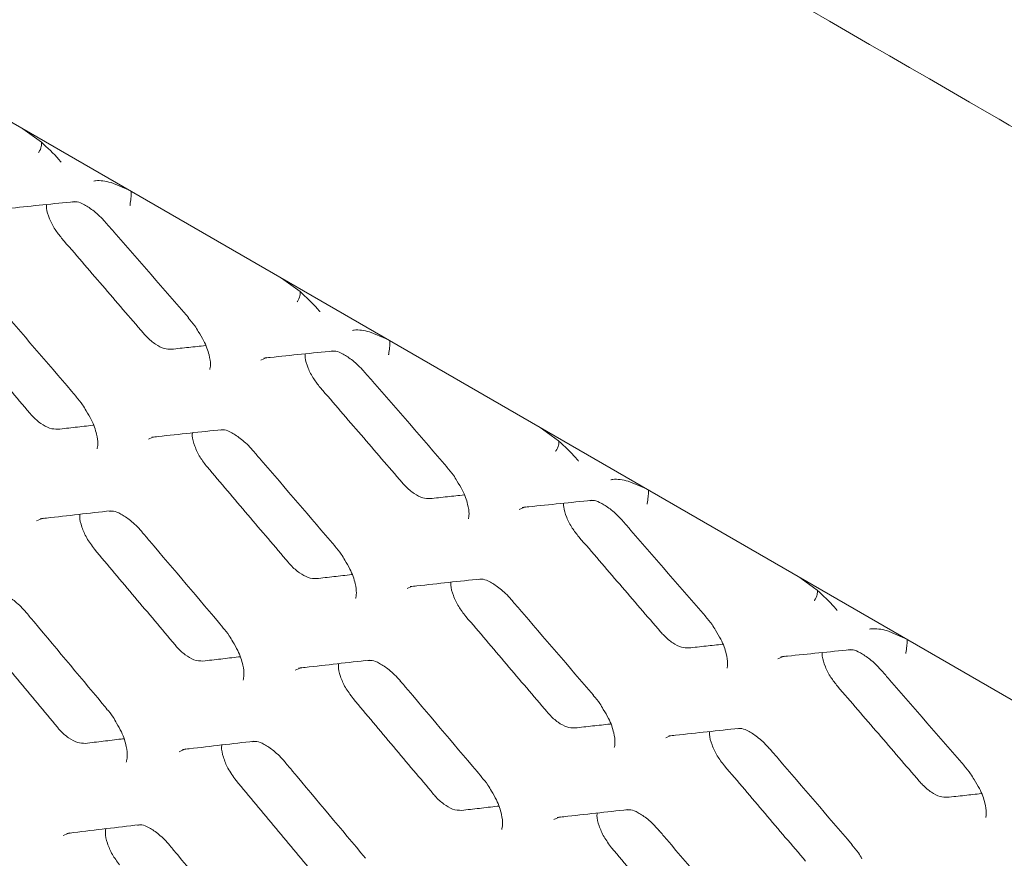
# Model space of a CAD drawing. Units: millimetres. Extents: x -16443 to 398, y -10943 to -3621.
# Drawn here: x -14253 to -14227, y -5743 to -5721 of the extents above; entities that cross this region are included whole.
import ezdxf

# ---------------------------------------------------------------- set-up
doc = ezdxf.new("R2010")
doc.units = ezdxf.units.MM
doc.layers.add('M-OBJECT-FRAME', color=20, linetype='Continuous', lineweight=15)

msp = doc.modelspace()

# ---------------------------------------------------------------- linework, layer by layer
at = {"layer": 'M-OBJECT-FRAME', "linetype": 'Continuous'}
for p, q in [((-14474.219, -5596.084), (-14195.882, -5756.765)), ((-14252.898, -5723.85), (-14252.41, -5724.202)), ((-14250.567, -5725.266), (-14250.1, -5725.465)), ((-14246.049, -5727.803), (-14245.562, -5728.155)), ((-14248.518, -5728.845), (-14248.517, -5728.846)), ((-14243.718, -5729.219), (-14243.251, -5729.419)), ((-14251.487, -5730.936), (-14251.486, -5730.937)), ((-14239.201, -5731.757), (-14238.713, -5732.109)), ((-14249.573, -5732.063), (-14249.461, -5732.007)), ((-14241.67, -5732.798), (-14241.668, -5732.799)), ((-14236.87, -5733.173), (-14236.403, -5733.372)), ((-14244.639, -5734.89), (-14244.638, -5734.891)), ((-14232.353, -5735.71), (-14231.865, -5736.062)), ((-14242.725, -5736.017), (-14242.613, -5735.96)), ((-14234.821, -5736.751), (-14234.82, -5736.753)), ((-14247.601, -5737.047), (-14247.6, -5737.048)), ((-14230.022, -5737.126), (-14229.555, -5737.326)), ((-14237.791, -5738.843), (-14237.789, -5738.844)), ((-14250.677, -5739.2), (-14250.676, -5739.201)), ((-14235.876, -5739.97), (-14235.764, -5739.914)), ((-14227.973, -5740.705), (-14227.972, -5740.706)), ((-14240.753, -5741), (-14240.752, -5741.002)), ((-14230.942, -5742.797), (-14230.941, -5742.798)), ((-14243.829, -5743.153), (-14243.827, -5743.155))]:
    msp.add_line(p, q, dxfattribs=at)
at = {"layer": 'M-OBJECT-FRAME', "linetype": 'Continuous', "flags": 128}
for points in [[(-14246.603, -5729.968), (-14246.439, -5729.898), (-14246.439, -5729.898)], [(-14239.754, -5733.921), (-14239.59, -5733.851), (-14239.59, -5733.851)], [(-14252.536, -5734.225), (-14252.366, -5734.151), (-14252.366, -5734.151)], [(-14232.906, -5737.875), (-14232.742, -5737.805), (-14232.742, -5737.805)], [(-14245.688, -5738.178), (-14245.518, -5738.104), (-14245.518, -5738.104)], [(-14248.764, -5740.335), (-14248.591, -5740.26), (-14248.591, -5740.26)], [(-14238.839, -5742.132), (-14238.669, -5742.058), (-14238.669, -5742.058)], [(-14251.833, -5742.558), (-14251.657, -5742.48), (-14251.657, -5742.48)]]:
    msp.add_lwpolyline(points, dxfattribs=at)
at = {"layer": 'M-OBJECT-FRAME', "linetype": 'Continuous'}
for points, knots in [([(-14469.648, -5583.535), (-14469.392, -5583.686), (-14468.6, -5584.152), (-14467.278, -5584.909), (-14465.673, -5585.838), (-14419.51, -5612.476), (-14351.325, -5651.851), (-14272.406, -5697.409), (-14232.945, -5720.187), (-14213.216, -5731.579), (-14203.35, -5737.272), (-14198.506, -5740.073), (-14196.477, -5741.238), (-14195.859, -5741.593)], [0, 0, 0, 0, 0.0027907, 0.0086494, 0.0145081, 0.0203668, 0.5145217, 0.7615992, 0.8851379, 0.9469072, 0.9777919, 0.9932343, 1, 1, 1, 1]), ([(-14471.893, -5693.745), (-14471.637, -5693.895), (-14470.846, -5694.362), (-14424.465, -5720.976), (-14355.433, -5761.019), (-14275.588, -5807.075), (-14235.658, -5830.128), (-14215.695, -5841.654), (-14205.712, -5847.414), (-14200.802, -5850.253), (-14198.739, -5851.439), (-14198.104, -5851.804)], [0, 0, 0, 0, 0.002791, 0.008649, 0.508663, 0.75867, 0.883673, 0.946175, 0.977426, 0.993051, 1, 1, 1, 1]), ([(-14252.406, -5724.205), (-14252.405, -5724.242), (-14252.404, -5724.328), (-14252.45, -5724.421), (-14252.486, -5724.472), (-14252.489, -5724.476)], [0, 0, 0, 0, 0.401192, 0.949063, 1, 1, 1, 1]), ([(-14252.41, -5724.202), (-14252.251, -5724.346), (-14252.071, -5724.511), (-14251.907, -5724.708), (-14251.887, -5724.733), (-14251.885, -5724.734)], [0, 0, 0, 0, 0.873874, 0.991959, 1, 1, 1, 1]), ([(-14251.025, -5725.231), (-14251.024, -5725.231), (-14251.007, -5725.227), (-14250.873, -5725.203), (-14250.71, -5725.236), (-14250.567, -5725.266)], [0, 0, 0, 0, 0.00804, 0.126056, 1, 1, 1, 1]), ([(-14250.034, -5725.503), (-14250.033, -5725.516), (-14250.029, -5725.563), (-14250.037, -5725.687), (-14250.053, -5725.806), (-14250.064, -5725.87), (-14250.065, -5725.875)], [0, 0, 0, 0, 0.15104, 0.542627, 0.961094, 1, 1, 1, 1]), ([(-14253.372, -5725.964), (-14253.315, -5725.958), (-14252.702, -5725.894), (-14252.091, -5725.831), (-14251.537, -5725.774)], [0, 0, 0, 0, 0.093713, 1, 1, 1, 1]), ([(-14251.577, -5725.785), (-14251.541, -5725.78), (-14251.462, -5725.769), (-14251.28, -5725.844), (-14251.007, -5726.023), (-14250.809, -5726.21), (-14250.708, -5726.327), (-14250.7, -5726.336)], [0, 0, 0, 0, 0.201729, 0.450443, 0.699134, 0.977465, 1, 1, 1, 1]), ([(-14251.877, -5726.739), (-14251.936, -5726.663), (-14252.065, -5726.501), (-14252.204, -5726.224), (-14252.282, -5725.991), (-14252.278, -5725.883), (-14252.277, -5725.851)], [0, 0, 0, 0, 0.261982, 0.56501, 0.871081, 1, 1, 1, 1]), ([(-14250.7, -5726.335), (-14250.632, -5726.414), (-14249.903, -5727.249), (-14249.177, -5728.086), (-14248.518, -5728.845)], [0, 0, 0, 0, 0.093713, 1, 1, 1, 1]), ([(-14251.877, -5726.739), (-14251.696, -5726.948), (-14251.334, -5727.368), (-14250.611, -5728.207), (-14250.069, -5728.837), (-14249.708, -5729.257)], [0, 0, 0, 0, 0.25006, 0.50012, 1, 1, 1, 1]), ([(-14245.558, -5728.158), (-14245.557, -5728.195), (-14245.556, -5728.282), (-14245.602, -5728.375), (-14245.638, -5728.425), (-14245.641, -5728.429)], [0, 0, 0, 0, 0.401192, 0.949063, 1, 1, 1, 1]), ([(-14245.562, -5728.155), (-14245.403, -5728.3), (-14245.223, -5728.464), (-14245.059, -5728.661), (-14245.038, -5728.686), (-14245.037, -5728.688)], [0, 0, 0, 0, 0.8738741, 0.9919595, 1, 1, 1, 1]), ([(-14253.652, -5728.417), (-14253.584, -5728.495), (-14252.861, -5729.334), (-14252.141, -5730.175), (-14251.487, -5730.936)], [0, 0, 0, 0, 0.093717, 1, 1, 1, 1]), ([(-14254.869, -5728.846), (-14254.69, -5729.056), (-14254.331, -5729.478), (-14253.613, -5730.32), (-14253.076, -5730.953), (-14252.718, -5731.374)], [0, 0, 0, 0, 0.250054, 0.500107, 1, 1, 1, 1]), ([(-14248.523, -5728.851), (-14248.461, -5728.919), (-14248.358, -5729.032), (-14248.285, -5729.162), (-14248.256, -5729.214)], [0, 0, 0, 0, 0.602901, 1, 1, 1, 1]), ([(-14244.176, -5729.185), (-14244.175, -5729.184), (-14244.159, -5729.181), (-14244.024, -5729.156), (-14243.862, -5729.19), (-14243.718, -5729.219)], [0, 0, 0, 0, 0.0080402, 0.1260556, 1, 1, 1, 1]), ([(-14248.97, -5729.683), (-14249.031, -5729.681), (-14249.157, -5729.677), (-14249.387, -5729.558), (-14249.578, -5729.402), (-14249.679, -5729.289), (-14249.708, -5729.257)], [0, 0, 0, 0, 0.27835, 0.578135, 0.877973, 1, 1, 1, 1]), ([(-14248.256, -5729.214), (-14248.206, -5729.294), (-14248.071, -5729.506), (-14247.962, -5729.827), (-14247.921, -5730.102), (-14247.953, -5730.225), (-14247.949, -5730.218), (-14247.948, -5730.215)], [0, 0, 0, 0, 0.161578, 0.43196, 0.654545, 0.886498, 1, 1, 1, 1]), ([(-14248.97, -5729.683), (-14248.816, -5729.666), (-14248.514, -5729.633), (-14248.212, -5729.601), (-14248.064, -5729.585)], [0, 0, 0, 0, 0.510889, 1, 1, 1, 1]), ([(-14243.185, -5729.457), (-14243.184, -5729.47), (-14243.18, -5729.516), (-14243.189, -5729.641), (-14243.204, -5729.759), (-14243.215, -5729.823), (-14243.216, -5729.829)], [0, 0, 0, 0, 0.15104, 0.542627, 0.961094, 1, 1, 1, 1]), ([(-14246.524, -5729.917), (-14246.466, -5729.911), (-14245.853, -5729.847), (-14245.243, -5729.784), (-14244.689, -5729.727)], [0, 0, 0, 0, 0.0937133, 1, 1, 1, 1]), ([(-14245.029, -5730.692), (-14245.088, -5730.617), (-14245.217, -5730.455), (-14245.356, -5730.177), (-14245.433, -5729.944), (-14245.429, -5729.836), (-14245.428, -5729.804)], [0, 0, 0, 0, 0.2619817, 0.5650099, 0.8710813, 1, 1, 1, 1]), ([(-14244.729, -5729.738), (-14244.693, -5729.733), (-14244.614, -5729.722), (-14244.431, -5729.797), (-14244.158, -5729.976), (-14243.96, -5730.164), (-14243.859, -5730.28), (-14243.852, -5730.289)], [0, 0, 0, 0, 0.201729, 0.450443, 0.699134, 0.977465, 1, 1, 1, 1]), ([(-14243.852, -5730.289), (-14243.783, -5730.367), (-14243.055, -5731.203), (-14242.328, -5732.04), (-14241.67, -5732.798)], [0, 0, 0, 0, 0.093713, 1, 1, 1, 1]), ([(-14245.029, -5730.692), (-14244.848, -5730.902), (-14244.486, -5731.321), (-14243.763, -5732.16), (-14243.221, -5732.79), (-14242.86, -5733.21)], [0, 0, 0, 0, 0.25006, 0.50012, 1, 1, 1, 1]), ([(-14251.493, -5730.943), (-14251.431, -5731.011), (-14251.328, -5731.125), (-14251.256, -5731.257), (-14251.227, -5731.311)], [0, 0, 0, 0, 0.59827, 1, 1, 1, 1]), ([(-14251.98, -5731.8), (-14252.048, -5731.797), (-14252.184, -5731.792), (-14252.425, -5731.659), (-14252.605, -5731.503), (-14252.697, -5731.398), (-14252.718, -5731.374)], [0, 0, 0, 0, 0.310837, 0.610913, 0.911469, 1, 1, 1, 1]), ([(-14251.227, -5731.311), (-14251.178, -5731.389), (-14251.047, -5731.601), (-14250.942, -5731.921), (-14250.904, -5732.2), (-14250.939, -5732.327), (-14250.937, -5732.322), (-14250.936, -5732.32)], [0, 0, 0, 0, 0.15669, 0.422847, 0.64296, 0.872197, 1, 1, 1, 1]), ([(-14251.98, -5731.8), (-14251.824, -5731.783), (-14251.512, -5731.748), (-14251.197, -5731.713), (-14251.039, -5731.695), (-14251.036, -5731.695)], [0, 0, 0, 0, 0.49503, 0.990059, 1, 1, 1, 1]), ([(-14249.489, -5732.011), (-14249.431, -5732.005), (-14248.812, -5731.937), (-14248.195, -5731.871), (-14247.636, -5731.811)], [0, 0, 0, 0, 0.0937171, 1, 1, 1, 1]), ([(-14248.021, -5732.799), (-14248.087, -5732.713), (-14248.222, -5732.539), (-14248.356, -5732.248), (-14248.423, -5732.022), (-14248.415, -5731.921), (-14248.412, -5731.895)], [0, 0, 0, 0, 0.292705, 0.592163, 0.894609, 1, 1, 1, 1]), ([(-14247.676, -5731.822), (-14247.64, -5731.817), (-14247.559, -5731.805), (-14247.377, -5731.88), (-14247.103, -5732.06), (-14246.895, -5732.262), (-14246.784, -5732.392), (-14246.766, -5732.414)], [0, 0, 0, 0, 0.19438, 0.435497, 0.677217, 0.946343, 1, 1, 1, 1]), ([(-14238.709, -5732.112), (-14238.709, -5732.148), (-14238.708, -5732.235), (-14238.754, -5732.328), (-14238.789, -5732.378), (-14238.792, -5732.383)], [0, 0, 0, 0, 0.401192, 0.949063, 1, 1, 1, 1]), ([(-14238.713, -5732.109), (-14238.555, -5732.253), (-14238.375, -5732.418), (-14238.211, -5732.615), (-14238.19, -5732.639), (-14238.189, -5732.641)], [0, 0, 0, 0, 0.873874, 0.991959, 1, 1, 1, 1]), ([(-14246.803, -5732.37), (-14246.735, -5732.449), (-14246.013, -5733.288), (-14245.292, -5734.128), (-14244.639, -5734.89)], [0, 0, 0, 0, 0.093717, 1, 1, 1, 1]), ([(-14248.021, -5732.799), (-14247.841, -5733.01), (-14247.482, -5733.431), (-14246.765, -5734.274), (-14246.228, -5734.906), (-14245.87, -5735.328)], [0, 0, 0, 0, 0.250054, 0.500107, 1, 1, 1, 1]), ([(-14241.675, -5732.804), (-14241.613, -5732.872), (-14241.509, -5732.985), (-14241.437, -5733.116), (-14241.408, -5733.168)], [0, 0, 0, 0, 0.602901, 1, 1, 1, 1]), ([(-14242.122, -5733.636), (-14242.183, -5733.634), (-14242.308, -5733.63), (-14242.539, -5733.512), (-14242.729, -5733.356), (-14242.831, -5733.243), (-14242.86, -5733.21)], [0, 0, 0, 0, 0.27835, 0.578135, 0.877973, 1, 1, 1, 1]), ([(-14241.408, -5733.168), (-14241.358, -5733.247), (-14241.223, -5733.46), (-14241.114, -5733.78), (-14241.072, -5734.056), (-14241.105, -5734.179), (-14241.101, -5734.171), (-14241.099, -5734.169)], [0, 0, 0, 0, 0.161578, 0.43196, 0.654545, 0.886498, 1, 1, 1, 1]), ([(-14237.328, -5733.138), (-14237.327, -5733.138), (-14237.31, -5733.134), (-14237.176, -5733.11), (-14237.013, -5733.143), (-14236.87, -5733.173)], [0, 0, 0, 0, 0.00804, 0.126056, 1, 1, 1, 1]), ([(-14242.122, -5733.636), (-14241.968, -5733.619), (-14241.665, -5733.587), (-14241.363, -5733.554), (-14241.216, -5733.539)], [0, 0, 0, 0, 0.5108895, 1, 1, 1, 1]), ([(-14236.337, -5733.41), (-14236.336, -5733.423), (-14236.332, -5733.47), (-14236.341, -5733.594), (-14236.356, -5733.712), (-14236.367, -5733.777), (-14236.368, -5733.782)], [0, 0, 0, 0, 0.15104, 0.542627, 0.961094, 1, 1, 1, 1]), ([(-14239.675, -5733.871), (-14239.618, -5733.865), (-14239.005, -5733.801), (-14238.394, -5733.738), (-14237.841, -5733.681)], [0, 0, 0, 0, 0.093713, 1, 1, 1, 1]), ([(-14238.18, -5734.645), (-14238.24, -5734.57), (-14238.368, -5734.408), (-14238.507, -5734.131), (-14238.585, -5733.898), (-14238.581, -5733.789), (-14238.58, -5733.757)], [0, 0, 0, 0, 0.261982, 0.56501, 0.871081, 1, 1, 1, 1]), ([(-14237.88, -5733.692), (-14237.845, -5733.687), (-14237.766, -5733.676), (-14237.583, -5733.751), (-14237.31, -5733.929), (-14237.112, -5734.117), (-14237.011, -5734.234), (-14237.003, -5734.242)], [0, 0, 0, 0, 0.201729, 0.450443, 0.699134, 0.977465, 1, 1, 1, 1]), ([(-14252.447, -5734.17), (-14252.389, -5734.164), (-14251.764, -5734.093), (-14251.141, -5734.023), (-14250.577, -5733.96)], [0, 0, 0, 0, 0.093721, 1, 1, 1, 1]), ([(-14251.006, -5734.972), (-14251.078, -5734.876), (-14251.218, -5734.69), (-14251.346, -5734.388), (-14251.404, -5734.167), (-14251.392, -5734.072), (-14251.389, -5734.051)], [0, 0, 0, 0, 0.319539, 0.615915, 0.914582, 1, 1, 1, 1]), ([(-14250.617, -5733.971), (-14250.58, -5733.966), (-14250.498, -5733.954), (-14250.316, -5734.029), (-14250.042, -5734.209), (-14249.848, -5734.399), (-14249.751, -5734.513), (-14249.746, -5734.52)], [0, 0, 0, 0, 0.201173, 0.452287, 0.704681, 0.984172, 1, 1, 1, 1]), ([(-14237.003, -5734.242), (-14236.935, -5734.321), (-14236.207, -5735.156), (-14235.48, -5735.993), (-14234.822, -5736.752)], [0, 0, 0, 0, 0.093713, 1, 1, 1, 1]), ([(-14249.748, -5734.517), (-14249.681, -5734.596), (-14248.964, -5735.439), (-14248.249, -5736.282), (-14247.602, -5737.047)], [0, 0, 0, 0, 0.09372, 1, 1, 1, 1]), ([(-14238.18, -5734.645), (-14237.999, -5734.855), (-14237.637, -5735.275), (-14236.914, -5736.114), (-14236.373, -5736.744), (-14236.012, -5737.163)], [0, 0, 0, 0, 0.2500602, 0.5001203, 1, 1, 1, 1]), ([(-14244.644, -5734.896), (-14244.583, -5734.964), (-14244.479, -5735.078), (-14244.407, -5735.211), (-14244.379, -5735.264)], [0, 0, 0, 0, 0.5982701, 1, 1, 1, 1]), ([(-14251.006, -5734.972), (-14250.828, -5735.183), (-14250.472, -5735.606), (-14249.76, -5736.452), (-14249.227, -5737.087), (-14248.872, -5737.51)], [0, 0, 0, 0, 0.250047, 0.500094, 1, 1, 1, 1]), ([(-14245.131, -5735.754), (-14245.2, -5735.751), (-14245.335, -5735.745), (-14245.576, -5735.612), (-14245.756, -5735.457), (-14245.849, -5735.351), (-14245.87, -5735.328)], [0, 0, 0, 0, 0.310837, 0.610913, 0.911469, 1, 1, 1, 1]), ([(-14244.379, -5735.264), (-14244.33, -5735.343), (-14244.199, -5735.554), (-14244.094, -5735.875), (-14244.056, -5736.153), (-14244.091, -5736.281), (-14244.088, -5736.275), (-14244.088, -5736.273)], [0, 0, 0, 0, 0.15669, 0.422847, 0.64296, 0.872197, 1, 1, 1, 1]), ([(-14245.131, -5735.754), (-14244.976, -5735.736), (-14244.664, -5735.701), (-14244.349, -5735.666), (-14244.19, -5735.648), (-14244.187, -5735.648)], [0, 0, 0, 0, 0.49503, 0.990059, 1, 1, 1, 1]), ([(-14242.641, -5735.965), (-14242.583, -5735.958), (-14241.964, -5735.891), (-14241.347, -5735.824), (-14240.788, -5735.764)], [0, 0, 0, 0, 0.093717, 1, 1, 1, 1]), ([(-14241.172, -5736.753), (-14241.239, -5736.667), (-14241.373, -5736.492), (-14241.507, -5736.202), (-14241.575, -5735.975), (-14241.566, -5735.874), (-14241.564, -5735.848)], [0, 0, 0, 0, 0.292705, 0.592163, 0.894609, 1, 1, 1, 1]), ([(-14240.828, -5735.775), (-14240.792, -5735.77), (-14240.711, -5735.759), (-14240.529, -5735.834), (-14240.255, -5736.013), (-14240.047, -5736.215), (-14239.936, -5736.345), (-14239.917, -5736.367)], [0, 0, 0, 0, 0.19438, 0.435497, 0.677217, 0.946343, 1, 1, 1, 1]), ([(-14253.671, -5736.116), (-14253.633, -5736.111), (-14253.55, -5736.098), (-14253.367, -5736.173), (-14253.093, -5736.355), (-14252.903, -5736.544), (-14252.809, -5736.656), (-14252.806, -5736.66)], [0, 0, 0, 0, 0.201504, 0.4546611, 0.7097683, 0.9906751, 1, 1, 1, 1]), ([(-14231.861, -5736.065), (-14231.86, -5736.102), (-14231.859, -5736.189), (-14231.905, -5736.282), (-14231.941, -5736.332), (-14231.944, -5736.336)], [0, 0, 0, 0, 0.401192, 0.949063, 1, 1, 1, 1]), ([(-14231.865, -5736.062), (-14231.706, -5736.207), (-14231.526, -5736.371), (-14231.362, -5736.568), (-14231.342, -5736.593), (-14231.34, -5736.595)], [0, 0, 0, 0, 0.873874, 0.991959, 1, 1, 1, 1]), ([(-14239.955, -5736.324), (-14239.887, -5736.402), (-14239.165, -5737.241), (-14238.444, -5738.082), (-14237.791, -5738.843)], [0, 0, 0, 0, 0.0937167, 1, 1, 1, 1]), ([(-14252.806, -5736.66), (-14252.739, -5736.739), (-14252.029, -5737.585), (-14251.32, -5738.432), (-14250.677, -5739.2)], [0, 0, 0, 0, 0.093724, 1, 1, 1, 1]), ([(-14241.172, -5736.753), (-14240.993, -5736.963), (-14240.634, -5737.385), (-14239.917, -5738.227), (-14239.379, -5738.859), (-14239.021, -5739.281)], [0, 0, 0, 0, 0.250054, 0.500107, 1, 1, 1, 1]), ([(-14234.826, -5736.758), (-14234.764, -5736.826), (-14234.661, -5736.938), (-14234.588, -5737.069), (-14234.56, -5737.121)], [0, 0, 0, 0, 0.6029006, 1, 1, 1, 1]), ([(-14254.103, -5737.14), (-14253.927, -5737.353), (-14253.574, -5737.777), (-14252.868, -5738.626), (-14252.34, -5739.264), (-14251.987, -5739.689)], [0, 0, 0, 0, 0.2500408, 0.5000816, 1, 1, 1, 1]), ([(-14247.607, -5737.053), (-14247.546, -5737.122), (-14247.443, -5737.237), (-14247.372, -5737.371), (-14247.343, -5737.426)], [0, 0, 0, 0, 0.593861, 1, 1, 1, 1]), ([(-14235.274, -5737.589), (-14235.334, -5737.588), (-14235.46, -5737.584), (-14235.691, -5737.465), (-14235.881, -5737.309), (-14235.982, -5737.196), (-14236.012, -5737.163)], [0, 0, 0, 0, 0.27835, 0.578135, 0.877973, 1, 1, 1, 1]), ([(-14234.56, -5737.121), (-14234.509, -5737.201), (-14234.375, -5737.413), (-14234.266, -5737.734), (-14234.224, -5738.009), (-14234.257, -5738.132), (-14234.252, -5738.125), (-14234.251, -5738.122)], [0, 0, 0, 0, 0.161578, 0.43196, 0.654545, 0.886498, 1, 1, 1, 1]), ([(-14230.48, -5737.091), (-14230.479, -5737.091), (-14230.462, -5737.088), (-14230.328, -5737.063), (-14230.165, -5737.097), (-14230.022, -5737.126)], [0, 0, 0, 0, 0.00804, 0.126056, 1, 1, 1, 1]), ([(-14248.134, -5737.937), (-14248.21, -5737.933), (-14248.354, -5737.926), (-14248.604, -5737.779), (-14248.774, -5737.625), (-14248.858, -5737.526), (-14248.872, -5737.51)], [0, 0, 0, 0, 0.339868, 0.64055, 0.941348, 1, 1, 1, 1]), ([(-14247.343, -5737.426), (-14247.296, -5737.503), (-14247.168, -5737.714), (-14247.067, -5738.035), (-14247.033, -5738.316), (-14247.07, -5738.449), (-14247.07, -5738.446), (-14247.07, -5738.444)], [0, 0, 0, 0, 0.151862, 0.413635, 0.631146, 0.857549, 1, 1, 1, 1]), ([(-14235.274, -5737.589), (-14235.119, -5737.573), (-14234.817, -5737.54), (-14234.515, -5737.508), (-14234.368, -5737.492)], [0, 0, 0, 0, 0.510889, 1, 1, 1, 1]), ([(-14229.489, -5737.364), (-14229.488, -5737.377), (-14229.484, -5737.423), (-14229.492, -5737.548), (-14229.508, -5737.666), (-14229.519, -5737.73), (-14229.52, -5737.736)], [0, 0, 0, 0, 0.1510401, 0.5426272, 0.9610938, 1, 1, 1, 1]), ([(-14232.827, -5737.824), (-14232.77, -5737.818), (-14232.157, -5737.754), (-14231.546, -5737.691), (-14230.992, -5737.634)], [0, 0, 0, 0, 0.0937133, 1, 1, 1, 1]), ([(-14231.332, -5738.599), (-14231.391, -5738.524), (-14231.52, -5738.361), (-14231.659, -5738.084), (-14231.737, -5737.851), (-14231.733, -5737.743), (-14231.732, -5737.711)], [0, 0, 0, 0, 0.261982, 0.56501, 0.871081, 1, 1, 1, 1]), ([(-14231.032, -5737.645), (-14230.996, -5737.64), (-14230.917, -5737.629), (-14230.735, -5737.704), (-14230.462, -5737.883), (-14230.264, -5738.071), (-14230.163, -5738.187), (-14230.155, -5738.196)], [0, 0, 0, 0, 0.201729, 0.450443, 0.699134, 0.977465, 1, 1, 1, 1]), ([(-14248.134, -5737.937), (-14247.976, -5737.918), (-14247.662, -5737.882), (-14247.335, -5737.844), (-14247.165, -5737.824), (-14247.152, -5737.823)], [0, 0, 0, 0, 0.480783, 0.961566, 1, 1, 1, 1]), ([(-14245.599, -5738.124), (-14245.54, -5738.117), (-14244.916, -5738.046), (-14244.293, -5737.976), (-14243.729, -5737.913)], [0, 0, 0, 0, 0.0937209, 1, 1, 1, 1]), ([(-14244.157, -5738.925), (-14244.23, -5738.829), (-14244.37, -5738.644), (-14244.498, -5738.341), (-14244.556, -5738.12), (-14244.543, -5738.026), (-14244.541, -5738.005)], [0, 0, 0, 0, 0.319539, 0.615915, 0.914582, 1, 1, 1, 1]), ([(-14243.768, -5737.924), (-14243.732, -5737.919), (-14243.649, -5737.907), (-14243.467, -5737.982), (-14243.194, -5738.163), (-14243, -5738.352), (-14242.903, -5738.467), (-14242.898, -5738.473)], [0, 0, 0, 0, 0.201173, 0.452287, 0.704681, 0.984172, 1, 1, 1, 1]), ([(-14230.155, -5738.196), (-14230.087, -5738.274), (-14229.358, -5739.11), (-14228.632, -5739.947), (-14227.973, -5740.705)], [0, 0, 0, 0, 0.093713, 1, 1, 1, 1]), ([(-14242.9, -5738.471), (-14242.832, -5738.55), (-14242.116, -5739.392), (-14241.401, -5740.236), (-14240.753, -5741.001)], [0, 0, 0, 0, 0.0937205, 1, 1, 1, 1]), ([(-14231.332, -5738.599), (-14231.151, -5738.809), (-14230.789, -5739.228), (-14230.066, -5740.067), (-14229.524, -5740.697), (-14229.163, -5741.117)], [0, 0, 0, 0, 0.25006, 0.50012, 1, 1, 1, 1]), ([(-14244.157, -5738.925), (-14243.979, -5739.137), (-14243.623, -5739.56), (-14242.912, -5740.406), (-14242.379, -5741.04), (-14242.024, -5741.464)], [0, 0, 0, 0, 0.250047, 0.500094, 1, 1, 1, 1]), ([(-14237.796, -5738.85), (-14237.734, -5738.918), (-14237.631, -5739.032), (-14237.559, -5739.164), (-14237.53, -5739.218)], [0, 0, 0, 0, 0.5982701, 1, 1, 1, 1]), ([(-14250.683, -5739.206), (-14250.622, -5739.275), (-14250.519, -5739.391), (-14250.449, -5739.527), (-14250.42, -5739.583)], [0, 0, 0, 0, 0.589712, 1, 1, 1, 1]), ([(-14238.283, -5739.707), (-14238.352, -5739.704), (-14238.487, -5739.699), (-14238.728, -5739.566), (-14238.908, -5739.41), (-14239, -5739.305), (-14239.021, -5739.281)], [0, 0, 0, 0, 0.310837, 0.610913, 0.911469, 1, 1, 1, 1]), ([(-14237.53, -5739.218), (-14237.482, -5739.296), (-14237.35, -5739.507), (-14237.246, -5739.828), (-14237.208, -5740.107), (-14237.243, -5740.234), (-14237.24, -5740.229), (-14237.239, -5740.227)], [0, 0, 0, 0, 0.15669, 0.422847, 0.64296, 0.872197, 1, 1, 1, 1]), ([(-14250.42, -5739.583), (-14250.375, -5739.66), (-14250.25, -5739.869), (-14250.153, -5740.191), (-14250.123, -5740.475), (-14250.163, -5740.614), (-14250.165, -5740.613), (-14250.166, -5740.612)], [0, 0, 0, 0, 0.147117, 0.404349, 0.619126, 0.842572, 1, 1, 1, 1]), ([(-14238.283, -5739.707), (-14238.127, -5739.69), (-14237.815, -5739.655), (-14237.501, -5739.62), (-14237.342, -5739.602), (-14237.339, -5739.602)], [0, 0, 0, 0, 0.49503, 0.990059, 1, 1, 1, 1]), ([(-14251.249, -5740.115), (-14251.316, -5740.113), (-14251.451, -5740.109), (-14251.69, -5739.981), (-14251.872, -5739.824), (-14251.965, -5739.715), (-14251.987, -5739.689)], [0, 0, 0, 0, 0.301015, 0.601998, 0.903375, 1, 1, 1, 1]), ([(-14235.792, -5739.918), (-14235.734, -5739.912), (-14235.115, -5739.844), (-14234.499, -5739.778), (-14233.94, -5739.718)], [0, 0, 0, 0, 0.093717, 1, 1, 1, 1]), ([(-14234.324, -5740.706), (-14234.391, -5740.62), (-14234.525, -5740.446), (-14234.659, -5740.155), (-14234.727, -5739.928), (-14234.718, -5739.828), (-14234.716, -5739.802)], [0, 0, 0, 0, 0.292705, 0.592163, 0.894609, 1, 1, 1, 1]), ([(-14233.979, -5739.729), (-14233.943, -5739.724), (-14233.863, -5739.712), (-14233.68, -5739.787), (-14233.407, -5739.966), (-14233.199, -5740.169), (-14233.088, -5740.299), (-14233.069, -5740.321)], [0, 0, 0, 0, 0.19438, 0.435497, 0.677217, 0.946343, 1, 1, 1, 1]), ([(-14251.249, -5740.115), (-14251.09, -5740.096), (-14250.772, -5740.058), (-14250.433, -5740.017), (-14250.253, -5739.995), (-14250.231, -5739.993)], [0, 0, 0, 0, 0.4679304, 0.9358607, 1, 1, 1, 1]), ([(-14248.671, -5740.279), (-14248.611, -5740.272), (-14247.981, -5740.198), (-14247.352, -5740.124), (-14246.783, -5740.058)], [0, 0, 0, 0, 0.093725, 1, 1, 1, 1]), ([(-14246.822, -5740.07), (-14246.785, -5740.064), (-14246.701, -5740.052), (-14246.519, -5740.127), (-14246.245, -5740.308), (-14246.055, -5740.497), (-14245.961, -5740.61), (-14245.958, -5740.613)], [0, 0, 0, 0, 0.201504, 0.454661, 0.709768, 0.990675, 1, 1, 1, 1]), ([(-14247.255, -5741.094), (-14247.333, -5740.988), (-14247.477, -5740.792), (-14247.598, -5740.48), (-14247.649, -5740.263), (-14247.633, -5740.174), (-14247.63, -5740.157)], [0, 0, 0, 0, 0.342566, 0.636074, 0.930876, 1, 1, 1, 1]), ([(-14233.107, -5740.277), (-14233.039, -5740.356), (-14232.316, -5741.195), (-14231.596, -5742.035), (-14230.942, -5742.797)], [0, 0, 0, 0, 0.093717, 1, 1, 1, 1]), ([(-14245.958, -5740.613), (-14245.891, -5740.693), (-14245.18, -5741.539), (-14244.471, -5742.386), (-14243.829, -5743.154)], [0, 0, 0, 0, 0.093724, 1, 1, 1, 1]), ([(-14234.324, -5740.706), (-14234.145, -5740.917), (-14233.786, -5741.338), (-14233.068, -5742.181), (-14232.531, -5742.813), (-14232.173, -5743.234)], [0, 0, 0, 0, 0.250054, 0.500107, 1, 1, 1, 1]), ([(-14227.978, -5740.711), (-14227.916, -5740.779), (-14227.813, -5740.892), (-14227.74, -5741.023), (-14227.711, -5741.075)], [0, 0, 0, 0, 0.6029006, 1, 1, 1, 1]), ([(-14247.255, -5741.094), (-14247.078, -5741.306), (-14246.725, -5741.731), (-14246.02, -5742.58), (-14245.491, -5743.217), (-14245.139, -5743.642)], [0, 0, 0, 0, 0.250041, 0.500082, 1, 1, 1, 1]), ([(-14240.758, -5741.007), (-14240.697, -5741.075), (-14240.594, -5741.19), (-14240.523, -5741.325), (-14240.494, -5741.379)], [0, 0, 0, 0, 0.5938608, 1, 1, 1, 1]), ([(-14228.425, -5741.543), (-14228.486, -5741.541), (-14228.612, -5741.537), (-14228.842, -5741.419), (-14229.033, -5741.263), (-14229.134, -5741.15), (-14229.163, -5741.117)], [0, 0, 0, 0, 0.27835, 0.578135, 0.877973, 1, 1, 1, 1]), ([(-14227.711, -5741.075), (-14227.661, -5741.154), (-14227.526, -5741.367), (-14227.417, -5741.687), (-14227.376, -5741.963), (-14227.408, -5742.086), (-14227.404, -5742.078), (-14227.403, -5742.076)], [0, 0, 0, 0, 0.161578, 0.43196, 0.654545, 0.886498, 1, 1, 1, 1]), ([(-14240.494, -5741.379), (-14240.447, -5741.457), (-14240.319, -5741.667), (-14240.219, -5741.988), (-14240.185, -5742.27), (-14240.222, -5742.402), (-14240.222, -5742.399), (-14240.221, -5742.398)], [0, 0, 0, 0, 0.1518618, 0.4136352, 0.6311459, 0.8575487, 1, 1, 1, 1]), ([(-14241.285, -5741.89), (-14241.362, -5741.886), (-14241.505, -5741.879), (-14241.756, -5741.733), (-14241.926, -5741.578), (-14242.01, -5741.48), (-14242.024, -5741.464)], [0, 0, 0, 0, 0.339868, 0.64055, 0.941348, 1, 1, 1, 1]), ([(-14228.425, -5741.543), (-14228.271, -5741.526), (-14227.969, -5741.494), (-14227.667, -5741.461), (-14227.519, -5741.446)], [0, 0, 0, 0, 0.5108895, 1, 1, 1, 1]), ([(-14241.285, -5741.89), (-14241.128, -5741.872), (-14240.813, -5741.835), (-14240.486, -5741.797), (-14240.317, -5741.777), (-14240.304, -5741.776)], [0, 0, 0, 0, 0.480783, 0.961566, 1, 1, 1, 1]), ([(-14238.751, -5742.077), (-14238.692, -5742.071), (-14238.067, -5742), (-14237.445, -5741.93), (-14236.88, -5741.867)], [0, 0, 0, 0, 0.0937209, 1, 1, 1, 1]), ([(-14236.92, -5741.878), (-14236.883, -5741.873), (-14236.801, -5741.861), (-14236.619, -5741.936), (-14236.345, -5742.116), (-14236.152, -5742.306), (-14236.054, -5742.42), (-14236.049, -5742.426)], [0, 0, 0, 0, 0.201173, 0.452287, 0.704681, 0.984172, 1, 1, 1, 1]), ([(-14237.309, -5742.879), (-14237.381, -5742.783), (-14237.521, -5742.597), (-14237.649, -5742.295), (-14237.708, -5742.074), (-14237.695, -5741.979), (-14237.692, -5741.958)], [0, 0, 0, 0, 0.319539, 0.615915, 0.914582, 1, 1, 1, 1]), ([(-14251.735, -5742.499), (-14251.675, -5742.492), (-14251.039, -5742.414), (-14250.404, -5742.338), (-14249.83, -5742.268)], [0, 0, 0, 0, 0.0937283, 1, 1, 1, 1]), ([(-14250.345, -5743.327), (-14250.411, -5743.237), (-14250.544, -5743.058), (-14250.669, -5742.758), (-14250.728, -5742.518), (-14250.712, -5742.409), (-14250.707, -5742.375)], [0, 0, 0, 0, 0.289441, 0.578835, 0.869358, 1, 1, 1, 1]), ([(-14249.869, -5742.28), (-14249.831, -5742.274), (-14249.746, -5742.262), (-14249.564, -5742.336), (-14249.289, -5742.519), (-14249.102, -5742.709), (-14249.01, -5742.82), (-14249.008, -5742.822)], [0, 0, 0, 0, 0.201429, 0.45618, 0.713556, 0.995308, 1, 1, 1, 1]), ([(-14236.051, -5742.424), (-14235.984, -5742.503), (-14235.267, -5743.345), (-14234.553, -5744.189), (-14233.905, -5744.954)], [0, 0, 0, 0, 0.09372, 1, 1, 1, 1]), ([(-14249.008, -5742.822), (-14248.942, -5742.901), (-14248.237, -5743.75), (-14247.534, -5744.601), (-14246.897, -5745.372)], [0, 0, 0, 0, 0.093728, 1, 1, 1, 1]), ([(-14237.309, -5742.879), (-14237.131, -5743.09), (-14236.775, -5743.513), (-14236.064, -5744.359), (-14235.531, -5744.994), (-14235.176, -5745.417)], [0, 0, 0, 0, 0.250047, 0.500094, 1, 1, 1, 1]), ([(-14230.948, -5742.803), (-14230.886, -5742.871), (-14230.783, -5742.985), (-14230.711, -5743.118), (-14230.682, -5743.171)], [0, 0, 0, 0, 0.5982701, 1, 1, 1, 1])]:
    msp.add_open_spline(points, degree=3, knots=knots, dxfattribs=at)

doc.saveas('drawing.dxf')
